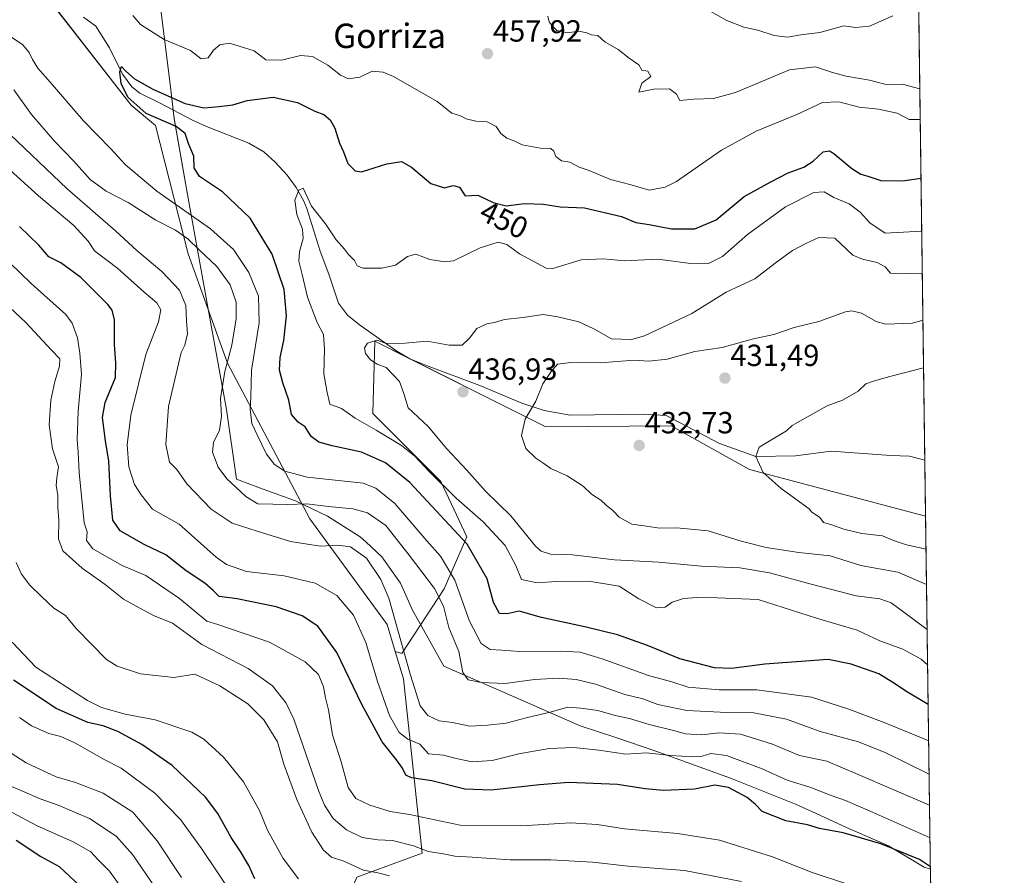
# Model space of a CAD drawing. Units: metres. Extents: x 590393 to 593835, y 4729023 to 4731382.
# Drawn here: x 593513 to 593835, y 4730851 to 4731131 of the extents above; entities that cross this region are included whole.
import ezdxf
from ezdxf.enums import TextEntityAlignment as Align

# ---------------------------------------------------------------- set-up
doc = ezdxf.new("R2010")
doc.units = ezdxf.units.M
doc.header["$MEASUREMENT"] = 0
for name, color, linetype, lineweight in [('Carátula', 7, 'Continuous', 5), ('Comarca CxS', 133, 'Continuous', 0), ('Comunidad Autónoma CxS', 142, 'Continuous', 0), ('Corriente natural lineal', 142, 'Continuous', 13), ('Curva de nivel maestra', 36, 'Continuous', 30), ('Curva de nivel normal', 36, 'Continuous', 0), ('Entidad de ámbito territorial', 19, 'Continuous', 0), ('Entidad de ámbito territorial CxS', 92, 'Continuous', 0), ('Matorral', 135, 'Continuous', 0), ('Matorral CxS', 135, 'Continuous', 0), ('Municipio CxS', 142, 'Continuous', 0), ('Provincia CxS', 1, 'Continuous', 0), ('Punto de cota en terreno', 7, 'Continuous', 0), ('Rótulo de curva de nivel directora', 19, 'Continuous', 0), ('Rótulo de punto de cota en terreno', 19, 'Continuous', 0), ('Texto cartográfico', 19, 'Continuous', 0)]:
    doc.layers.add(name, color=color, linetype=linetype, lineweight=lineweight)
doc.styles.add('Arial', font='txt', dxfattribs={"height": 0.2})

# ---------------------------------------------------------------- blocks, each defined once
blk = doc.blocks.new('*U153')
at = {"layer": 'Matorral CxS', "color": 135, "linetype": 'Continuous', "lineweight": 0}
blk.add_polyline3d([(593522.59, 4731137.03, 453), (593549.43, 4731102.5, 450.2), (593557.46, 4731095.9, 450.14), (593568.1, 4731053.95, 461.86), (593581, 4731018.13, 459.67), (593607.97, 4730967.19, 461.26), (593633.19, 4730932.59, 466.18), (593635.88, 4730923.78, 466.05), (593635.88, 4730923.78, 466.05), (593638.59, 4730914.91, 465.91), (593644.71, 4730857.86, 485.17), (593623.34, 4730849.98, 491.31), (593612.06, 4730824.03, 503.49), (593600.78, 4730795.82, 516.93), (593632.37, 4730771, 524.83), (593658.32, 4730755.21, 531.68), (593691.04, 4730750.69, 533.92), (593728.27, 4730747.31, 527.95), (593751.63, 4730741.73, 525.1), (593812.78, 4730722.3, 517.35), (593812.79, 4730722.3, 517.34), (593816.07, 4730480.45, 450.99)], dxfattribs=at)
blk = doc.blocks.new('*U174')
at = {"layer": 'Curva de nivel normal', "color": 36, "linetype": 'Continuous', "lineweight": 0}
blk.add_polyline3d([(593633.96, 4730850.38, 490), (593630.2, 4730851.4, 490), (593625.46, 4730852.28, 490), (593619.06, 4730855.16, 490), (593615.05, 4730856.56, 490), (593612.41, 4730858.84, 490), (593608.58, 4730864.73, 490), (593603.64, 4730875.39, 490), (593599.46, 4730886.97, 490), (593597.39, 4730894.24, 490), (593592.9, 4730901.4, 490), (593587.6, 4730906.64, 490), (593578.49, 4730912.62, 490), (593570.25, 4730916.33, 490), (593563.4, 4730915.31, 490), (593552.5, 4730916.49, 490), (593544.86, 4730918.99, 490), (593541.4, 4730921.22, 490), (593531.5, 4730931.29, 490), (593527.94, 4730935.6, 490), (593524.12, 4730937.94, 490), (593520.17, 4730941.82, 490), (593516.29, 4730945.48, 490), (593513.58, 4730949.07, 490), (593511.8, 4730952.96, 490)], dxfattribs=at)
blk = doc.blocks.new('*U175')
at = {"layer": 'Curva de nivel normal', "color": 36, "linetype": 'Continuous', "lineweight": 0}
blk.add_polyline3d([(593809.61, 4730957.25, 430), (593803.15, 4730958.69, 430), (593798.9, 4730960.1, 430), (593795.3, 4730961.59, 430), (593788.58, 4730962.44, 430), (593782.65, 4730963.81, 430), (593778.47, 4730965.32, 430), (593776.02, 4730966.06, 430), (593774.82, 4730967.67, 430), (593772.08, 4730969.46, 430), (593771.3, 4730970.52, 430), (593762.17, 4730977.17, 430), (593756.29, 4730982.41, 430), (593753.91, 4730987.65, 430), (593755.02, 4730990.67, 430), (593763.93, 4730995.97, 430), (593765.76, 4730997.74, 430), (593772.59, 4731001.52, 430), (593777.19, 4731004.19, 430), (593782.25, 4731006.01, 430), (593787.42, 4731009, 430), (593789.89, 4731011.38, 430), (593792.77, 4731012.4, 430), (593797.74, 4731013.79, 430), (593808.8, 4731016.63, 430)], dxfattribs=at)
blk = doc.blocks.new('*U183')
at = {"layer": 'Curva de nivel normal', "color": 36, "linetype": 'Continuous', "lineweight": 0}
blk.add_polyline3d([(593604.25, 4730849.47, 495), (593599.17, 4730856.02, 495), (593594.04, 4730865.34, 495), (593591.41, 4730871.74, 495), (593586.24, 4730881.2, 495), (593579.67, 4730889.18, 495), (593573.23, 4730895.07, 495), (593569.26, 4730897.44, 495), (593557.3, 4730901.47, 495), (593547.5, 4730903.33, 495), (593539.71, 4730905.47, 495), (593535.14, 4730907.75, 495), (593518.26, 4730918.65, 495), (593510.55, 4730926.87, 495)], dxfattribs=at)
blk = doc.blocks.new('*U188')
at = {"layer": 'Curva de nivel normal', "color": 36, "linetype": 'Continuous', "lineweight": 0}
blk.add_polyline3d([(593565.92, 4730849.82, 510), (593557.98, 4730861.83, 510), (593550.05, 4730871.22, 510), (593540.31, 4730877.44, 510), (593531.27, 4730880.98, 510), (593524.9, 4730882.8, 510), (593515.12, 4730887.36, 510), (593508.34, 4730891.71, 510)], dxfattribs=at)
blk = doc.blocks.new('*U191')
at = {"layer": 'Curva de nivel normal', "color": 36, "linetype": 'Continuous', "lineweight": 0}
for points in [[(593798.67, 4731131.8, 465), (593791.03, 4731128.36, 465), (593786.5, 4731127.92, 465), (593782.68, 4731128.51, 465), (593774.83, 4731126.32, 465), (593768.56, 4731125.52, 465), (593764.22, 4731124.82, 465), (593759.89, 4731125.35, 465), (593754.56, 4731127.09, 465), (593749.95, 4731128.06, 465), (593744.37, 4731130.2, 465), (593738.95, 4731133.3, 465)], [(593507.63, 4731095.02, 465), (593528.53, 4731075.13, 465), (593544.34, 4731061.46, 465), (593551.3, 4731055.05, 465), (593559.52, 4731048.14, 465), (593565.23, 4731042, 465), (593567.33, 4731037.02, 465), (593567.56, 4731031.96, 465), (593567.86, 4731027.69, 465), (593566.98, 4731024.05, 465), (593565.84, 4731021.58, 465), (593561.69, 4731003.97, 465), (593560.8, 4730991.49, 465), (593562.01, 4730985.77, 465), (593564.44, 4730983.33, 465), (593567.7, 4730978.71, 465), (593575.6, 4730970.38, 465), (593582.54, 4730965.75, 465), (593590.67, 4730963.12, 465), (593601.6, 4730959.77, 465), (593611.39, 4730958.23, 465), (593617.1, 4730958.6, 465), (593621.2, 4730958.04, 465), (593626.45, 4730954.3, 465), (593631.14, 4730947.4, 465), (593633.74, 4730941.25, 465), (593640.9, 4730916.09, 465), (593644, 4730906.02, 465), (593646.52, 4730902.86, 465), (593650.24, 4730901.07, 465), (593654.57, 4730900.55, 465), (593660.24, 4730899.32, 465), (593666.23, 4730899.7, 465), (593672.23, 4730900.37, 465), (593678.72, 4730902.15, 465), (593686.58, 4730903.91, 465), (593692.32, 4730905.6, 465), (593696.63, 4730905.3, 465), (593702.23, 4730904.53, 465), (593707.9, 4730902.88, 465), (593712.58, 4730901.83, 465), (593718.94, 4730899.87, 465), (593726.9, 4730897.94, 465), (593730.89, 4730896.81, 465), (593736.16, 4730896.5, 465), (593741.92, 4730897.2, 465), (593748.85, 4730896.72, 465), (593759.3, 4730893.5, 465), (593768.17, 4730889.77, 465), (593777.08, 4730887.88, 465), (593787.39, 4730883.57, 465), (593810.74, 4730873.55, 465)]]:
    blk.add_polyline3d(points, dxfattribs=at)
blk = doc.blocks.new('*U195')
at = {"layer": 'Curva de nivel normal', "color": 36, "linetype": 'Continuous', "lineweight": 0}
for points in [[(593810.46, 4730894.6, 455), (593795.9, 4730900.62, 455), (593783.94, 4730905.04, 455), (593772.09, 4730908.86, 455), (593754.26, 4730911.21, 455), (593741.92, 4730911.22, 455), (593731.73, 4730912.13, 455), (593726.36, 4730913.89, 455), (593718.81, 4730916, 455), (593703.6, 4730921.43, 455), (593696.36, 4730923.54, 455), (593689.9, 4730923.95, 455), (593676.68, 4730923.81, 455), (593670.78, 4730924.26, 455), (593666.94, 4730924.45, 455), (593663.99, 4730926.44, 455), (593660.18, 4730933.67, 455), (593655.33, 4730947.19, 455), (593650.72, 4730954.96, 455), (593646.18, 4730960.04, 455), (593635.79, 4730972.19, 455), (593629.5, 4730977.24, 455), (593625.38, 4730978.88, 455), (593607.02, 4730980.84, 455), (593599.76, 4730982.78, 455), (593596.38, 4730984.96, 455), (593593.72, 4730988.38, 455), (593590.72, 4730994.68, 455), (593589, 4730998.39, 455), (593588.39, 4731003.11, 455), (593588.64, 4731007.17, 455), (593588.83, 4731015.84, 455), (593591.35, 4731031.33, 455), (593591.12, 4731040.05, 455), (593588.01, 4731047.78, 455), (593582.9, 4731055.34, 455), (593575.45, 4731062.05, 455), (593557.9, 4731074.46, 455), (593547.62, 4731083.01, 455), (593542.84, 4731088.26, 455), (593533.91, 4731097.37, 455), (593522.99, 4731110.12, 455), (593518.94, 4731114.64, 455), (593517.12, 4731117.51, 455), (593516.12, 4731119.81, 455), (593514.04, 4731122.25, 455), (593507.96, 4731126.36, 455)], [(593549.97, 4731131.93, 455), (593552.48, 4731128.97, 455), (593560.3, 4731124.07, 455), (593568.89, 4731120.41, 455), (593572.36, 4731117.67, 455), (593574.67, 4731118.09, 455), (593576.36, 4731120.51, 455), (593578.49, 4731122.32, 455), (593581.55, 4731122.82, 455), (593584.82, 4731121.83, 455), (593589.74, 4731120.36, 455), (593593.56, 4731117.43, 455), (593598.65, 4731117.22, 455), (593604.86, 4731118.75, 455), (593608.79, 4731118.51, 455), (593613.82, 4731115.63, 455), (593617.97, 4731112.36, 455), (593620.6, 4731111.19, 455), (593624.24, 4731111.7, 455), (593628.31, 4731113.7, 455), (593631.97, 4731113.36, 455), (593635.28, 4731111.9, 455), (593649.62, 4731103.7, 455), (593654.45, 4731099.93, 455), (593657.22, 4731099.03, 455), (593659.08, 4731098.12, 455), (593662.27, 4731097.33, 455), (593665.93, 4731097.13, 455), (593668.94, 4731095.58, 455), (593670.4, 4731093.28, 455), (593672.37, 4731091.75, 455), (593674.98, 4731090.8, 455), (593677.42, 4731089.62, 455), (593683.38, 4731088.52, 455), (593686.78, 4731088.41, 455), (593687.82, 4731087.52, 455), (593688.46, 4731085.71, 455), (593690.32, 4731084.3, 455), (593692.98, 4731083.87, 455), (593696.02, 4731082.25, 455), (593699.35, 4731081.13, 455), (593706.35, 4731078.26, 455), (593713.09, 4731076.52, 455), (593718.95, 4731074.76, 455), (593724.18, 4731075.69, 455), (593727.94, 4731077.62, 455), (593742.63, 4731087.83, 455), (593753.95, 4731094, 455), (593767.3, 4731099.48, 455), (593775.67, 4731103.46, 455), (593781, 4731103.6, 455), (593787.72, 4731101.9, 455), (593794.03, 4731101.2, 455), (593800.09, 4731099.91, 455), (593804.11, 4731097.91, 455), (593807.7, 4731097.83, 455)]]:
    blk.add_polyline3d(points, dxfattribs=at)
blk = doc.blocks.new('*U196')
at = {"layer": 'Curva de nivel normal', "color": 36, "linetype": 'Continuous', "lineweight": 0}
blk.add_polyline3d([(593548.82, 4730842.98, 520), (593542.42, 4730851.93, 520), (593538.58, 4730855.76, 520), (593536.21, 4730858.26, 520), (593530.52, 4730861.54, 520), (593518.46, 4730866.84, 520), (593509.1, 4730871.94, 520)], dxfattribs=at)
blk = doc.blocks.new('*U197')
at = {"layer": 'Curva de nivel normal', "color": 36, "linetype": 'Continuous', "lineweight": 0}
blk.add_polyline3d([(593810.12, 4730919.34, 445), (593807.95, 4730921.25, 445), (593801.95, 4730924.53, 445), (593794.43, 4730927.33, 445), (593787.06, 4730930.78, 445), (593773.73, 4730934.76, 445), (593754.62, 4730940.83, 445), (593741.36, 4730941.32, 445), (593734.55, 4730941.46, 445), (593730.22, 4730941.14, 445), (593726.55, 4730939.98, 445), (593724.22, 4730938.32, 445), (593721.4, 4730938.05, 445), (593715.57, 4730941.05, 445), (593709.19, 4730945.14, 445), (593699.22, 4730946.76, 445), (593688.52, 4730946.7, 445), (593682.29, 4730946.29, 445), (593677.2, 4730947.41, 445), (593675.29, 4730951.96, 445), (593671.84, 4730958.44, 445), (593664.7, 4730966.21, 445), (593655.85, 4730974.02, 445), (593647.04, 4730982.58, 445), (593642.34, 4730987.68, 445), (593637.94, 4730991.15, 445), (593629.64, 4730996.18, 445), (593622.77, 4731000.1, 445), (593618.34, 4731003.32, 445), (593614.45, 4731004.72, 445), (593613.47, 4731009.11, 445), (593612.5, 4731014.66, 445), (593612.76, 4731022.73, 445), (593612.38, 4731027.48, 445), (593610.38, 4731031.46, 445), (593607.13, 4731039.74, 445), (593605.43, 4731047.13, 445), (593604.33, 4731051.48, 445), (593604.51, 4731054.68, 445), (593605.7, 4731058.93, 445), (593605.5, 4731061.98, 445), (593603.69, 4731066.78, 445), (593602.99, 4731071.5, 445), (593604.35, 4731074.76, 445), (593605.73, 4731075.36, 445), (593608.52, 4731069.46, 445), (593613.06, 4731063.7, 445), (593616.58, 4731058.52, 445), (593619.3, 4731055.47, 445), (593620.54, 4731053.65, 445), (593622.5, 4731051.73, 445), (593623.45, 4731049.95, 445), (593625.43, 4731049.18, 445), (593631.51, 4731049.18, 445), (593635.97, 4731050.25, 445), (593639.84, 4731053.01, 445), (593642.62, 4731053.75, 445), (593647.19, 4731052.1, 445), (593652.1, 4731051.25, 445), (593654.97, 4731051.63, 445), (593663.66, 4731055.9, 445), (593669.52, 4731057.78, 445), (593672.38, 4731056.93, 445), (593676.52, 4731053.86, 445), (593685.24, 4731049.22, 445), (593687.43, 4731049.06, 445), (593696.7, 4731051.95, 445), (593704, 4731052.26, 445), (593710.86, 4731051.64, 445), (593721.8, 4731052.13, 445), (593731.69, 4731050.86, 445), (593738.43, 4731050.77, 445), (593743, 4731053.05, 445), (593751.15, 4731060.21, 445), (593763.54, 4731069.3, 445), (593772.88, 4731073.96, 445), (593776.3, 4731074.17, 445), (593779.36, 4731072.34, 445), (593784.45, 4731070.3, 445), (593788.06, 4731067.58, 445), (593791.2, 4731064.06, 445), (593796.2, 4731060.72, 445), (593808.2, 4731061.32, 445)], dxfattribs=at)
blk = doc.blocks.new('*U198')
at = {"layer": 'Curva de nivel normal', "color": 36, "linetype": 'Continuous', "lineweight": 0}
blk.add_polyline3d([(593809.97, 4730931, 440), (593801.41, 4730937.27, 440), (593798.22, 4730939.74, 440), (593794.46, 4730941, 440), (593786.76, 4730942, 440), (593771.95, 4730945.86, 440), (593758.38, 4730949.58, 440), (593748.66, 4730951.12, 440), (593736.14, 4730951.7, 440), (593722.17, 4730953.07, 440), (593707.68, 4730953.83, 440), (593693.84, 4730955.4, 440), (593686.64, 4730955.69, 440), (593683.63, 4730956.6, 440), (593681.79, 4730958.27, 440), (593673.69, 4730968.2, 440), (593665.45, 4730976.28, 440), (593659.28, 4730983.11, 440), (593652.71, 4730990.06, 440), (593646.61, 4730997.43, 440), (593640.12, 4731003.51, 440), (593638.7, 4731008.16, 440), (593637.24, 4731012.18, 440), (593632.86, 4731016.72, 440), (593630.01, 4731017.84, 440), (593627.79, 4731019.28, 440), (593626.16, 4731021.32, 440), (593625.86, 4731023.16, 440), (593626.83, 4731024.66, 440), (593629.91, 4731025.62, 440), (593633.04, 4731024.57, 440), (593639.1, 4731024.7, 440), (593646.36, 4731025.34, 440), (593653.5, 4731024.03, 440), (593657.76, 4731023.98, 440), (593660.2, 4731026.29, 440), (593662.57, 4731029.44, 440), (593665.9, 4731030.96, 440), (593668.38, 4731031.45, 440), (593671.68, 4731032.43, 440), (593677.61, 4731033.11, 440), (593684.32, 4731034.1, 440), (593689.14, 4731033.29, 440), (593696, 4731031.67, 440), (593700.84, 4731029.33, 440), (593706.68, 4731026.08, 440), (593713.16, 4731025.93, 440), (593717.49, 4731027.03, 440), (593732.89, 4731034.39, 440), (593744.22, 4731041.32, 440), (593753.55, 4731045.74, 440), (593760.22, 4731050.86, 440), (593765.89, 4731055.01, 440), (593770.22, 4731057.26, 440), (593774.55, 4731059.3, 440), (593779.69, 4731059.08, 440), (593785.66, 4731053.44, 440), (593788.79, 4731052.14, 440), (593793.55, 4731051.11, 440), (593796.19, 4731049.62, 440), (593797.94, 4731047.63, 440), (593808.39, 4731047.34, 440)], dxfattribs=at)
blk = doc.blocks.new('*U204')
at = {"layer": 'Curva de nivel normal', "color": 36, "linetype": 'Continuous', "lineweight": 0}
blk.add_polyline3d([(593506.13, 4731054.32, 480), (593516.77, 4731044.17, 480), (593528.07, 4731034.1, 480), (593530.17, 4731031.22, 480), (593531.95, 4731026.45, 480), (593532.63, 4731021.41, 480), (593533.22, 4731014.4, 480), (593532.1, 4731002.41, 480), (593531.78, 4730993.07, 480), (593532.13, 4730989.06, 480), (593532.45, 4730982.33, 480), (593534.03, 4730965.89, 480), (593535.08, 4730962.94, 480), (593534.82, 4730960.07, 480), (593536.96, 4730957.39, 480), (593546.48, 4730951.97, 480), (593554.21, 4730948.7, 480), (593565.3, 4730941.09, 480), (593574.23, 4730933.69, 480), (593577.8, 4730932.63, 480), (593594.73, 4730926.82, 480), (593606.36, 4730920.37, 480), (593610.76, 4730916.23, 480), (593612.38, 4730912.22, 480), (593613.08, 4730908.63, 480), (593614.02, 4730904.66, 480), (593615.37, 4730896.58, 480), (593618.2, 4730887.72, 480), (593620.51, 4730879.34, 480), (593622.98, 4730875.72, 480), (593627.57, 4730873.49, 480), (593634.27, 4730871.47, 480), (593640.54, 4730870.43, 480), (593657.09, 4730867.01, 480), (593677.36, 4730866.78, 480), (593693.2, 4730867.79, 480), (593701.97, 4730867.16, 480), (593710.9, 4730865.74, 480), (593728.22, 4730864.28, 480), (593742.01, 4730862.05, 480), (593759.36, 4730856.66, 480), (593772.34, 4730851.47, 480), (593783.6, 4730847.82, 480)], dxfattribs=at)
blk = doc.blocks.new('*U206')
at = {"layer": 'Curva de nivel normal', "color": 36, "linetype": 'Continuous', "lineweight": 0}
blk.add_polyline3d([(593557.36, 4730846.57, 515), (593550.04, 4730857.3, 515), (593544.55, 4730863.33, 515), (593535.79, 4730869.12, 515), (593525.52, 4730873.54, 515), (593519.65, 4730875.55, 515), (593513.68, 4730878.18, 515), (593504.76, 4730881.92, 515)], dxfattribs=at)
blk = doc.blocks.new('*U210')
at = {"layer": 'Curva de nivel normal', "color": 36, "linetype": 'Continuous', "lineweight": 0}
blk.add_polyline3d([(593808.59, 4731032.24, 435), (593805.14, 4731031.24, 435), (593796.46, 4731030.94, 435), (593793.23, 4731031.8, 435), (593788.46, 4731034.54, 435), (593785.26, 4731035.31, 435), (593783.21, 4731034.96, 435), (593774.54, 4731031.75, 435), (593766.45, 4731029.86, 435), (593759.81, 4731027.57, 435), (593753.12, 4731026.09, 435), (593742.89, 4731023.31, 435), (593733.89, 4731021.97, 435), (593724.89, 4731019.48, 435), (593718.86, 4731018.76, 435), (593714.11, 4731019.08, 435), (593702.94, 4731018.25, 435), (593693.31, 4731018.38, 435), (593688.98, 4731017.78, 435), (593686.94, 4731015.46, 435), (593684.16, 4731011.41, 435), (593681.9, 4731005.74, 435), (593678.42, 4730999.82, 435), (593677.15, 4730994.46, 435), (593678.64, 4730990.21, 435), (593681.9, 4730987.02, 435), (593684.22, 4730985.54, 435), (593686.84, 4730983.68, 435), (593692.14, 4730981.32, 435), (593697.39, 4730977.9, 435), (593700.15, 4730975.32, 435), (593703.16, 4730973.28, 435), (593704.9, 4730971.64, 435), (593707.24, 4730969.79, 435), (593709.18, 4730967.8, 435), (593713.36, 4730965.42, 435), (593718.08, 4730964.8, 435), (593722.35, 4730964.14, 435), (593728.08, 4730964.3, 435), (593738.3, 4730963.24, 435), (593749.06, 4730959.94, 435), (593757.29, 4730957.82, 435), (593768, 4730956.2, 435), (593778.18, 4730955.05, 435), (593788.24, 4730951.92, 435), (593800.34, 4730949.72, 435), (593809.77, 4730945.72, 435)], dxfattribs=at)
blk = doc.blocks.new('*U214')
at = {"layer": 'Curva de nivel normal', "color": 36, "linetype": 'Continuous', "lineweight": 0}
blk.add_polyline3d([(593749.22, 4730848.6, 485), (593730.56, 4730852.15, 485), (593712.1, 4730853.59, 485), (593700.42, 4730854.9, 485), (593686.78, 4730855.66, 485), (593673.46, 4730855.67, 485), (593661.01, 4730856.54, 485), (593655.33, 4730856.86, 485), (593651.66, 4730857.58, 485), (593646.62, 4730858.4, 485), (593641.81, 4730860.17, 485), (593635.01, 4730861.94, 485), (593630.22, 4730862.18, 485), (593625.08, 4730862.93, 485), (593619.95, 4730865.47, 485), (593615.58, 4730869.18, 485), (593612.7, 4730873.53, 485), (593610.77, 4730878.3, 485), (593602.7, 4730901.63, 485), (593600.16, 4730906.95, 485), (593595.76, 4730912.6, 485), (593587.74, 4730918.24, 485), (593572.58, 4730926.08, 485), (593562.96, 4730933.05, 485), (593556.72, 4730935.58, 485), (593552.25, 4730938, 485), (593546.98, 4730940.95, 485), (593540.98, 4730945.72, 485), (593533.46, 4730951.1, 485), (593527.1, 4730956.72, 485), (593525.67, 4730960.66, 485), (593525.83, 4730966.77, 485), (593525.48, 4730970.96, 485), (593525.47, 4730974.95, 485), (593524.93, 4730978.08, 485), (593525.16, 4730980.64, 485), (593525.64, 4730984.26, 485), (593523.74, 4730990.1, 485), (593522.63, 4730997.91, 485), (593523.17, 4731006.05, 485), (593524.43, 4731012.15, 485), (593526.05, 4731017.15, 485), (593526.1, 4731019.54, 485), (593523.38, 4731022.34, 485), (593514.98, 4731031.42, 485), (593507.99, 4731037.94, 485)], dxfattribs=at)
blk = doc.blocks.new('*U215')
at = {"layer": 'Curva de nivel normal', "color": 36, "linetype": 'Continuous', "lineweight": 0}
for points in [[(593810.61, 4730883.66, 460), (593796.45, 4730890.66, 460), (593787.51, 4730894.21, 460), (593774.95, 4730897.64, 460), (593763.88, 4730901.7, 460), (593753.19, 4730903.78, 460), (593744.43, 4730903.79, 460), (593731.32, 4730904.48, 460), (593721.85, 4730906.46, 460), (593716.86, 4730908.26, 460), (593711.02, 4730909.73, 460), (593701.39, 4730913.13, 460), (593695.14, 4730914.66, 460), (593689.41, 4730915.12, 460), (593681.48, 4730914.65, 460), (593671.88, 4730913.34, 460), (593664.02, 4730913.64, 460), (593659.71, 4730914.54, 460), (593658.02, 4730916.88, 460), (593656.64, 4730923.75, 460), (593653.46, 4730931.66, 460), (593651.67, 4730938.58, 460), (593648.76, 4730944.38, 460), (593640.44, 4730955.34, 460), (593632.84, 4730965.04, 460), (593626.78, 4730969.15, 460), (593621.98, 4730970.45, 460), (593614.07, 4730971.23, 460), (593606.92, 4730972.07, 460), (593600.76, 4730971.88, 460), (593590.93, 4730972.09, 460), (593587.01, 4730974.5, 460), (593580.78, 4730980.27, 460), (593577.88, 4730984.15, 460), (593576.06, 4730989.03, 460), (593576.39, 4730992.16, 460), (593578.37, 4730996.23, 460), (593578.99, 4731000.82, 460), (593578.73, 4731006.6, 460), (593580.12, 4731015.41, 460), (593582.36, 4731024.04, 460), (593583.85, 4731032.63, 460), (593583.85, 4731038.05, 460), (593581.91, 4731043.79, 460), (593577.5, 4731049.74, 460), (593571.7, 4731055.26, 460), (593568.05, 4731058.86, 460), (593563.94, 4731061.67, 460), (593557.55, 4731064.9, 460), (593548.5, 4731070.69, 460), (593541.24, 4731074.39, 460), (593536.04, 4731078.25, 460), (593530.72, 4731084.2, 460), (593524.36, 4731090.79, 460), (593516.84, 4731099.51, 460), (593511.09, 4731107.52, 460)], [(593685.84, 4731131.65, 460), (593686.3, 4731129.78, 460), (593687.2, 4731128.53, 460), (593688.73, 4731126.98, 460), (593692.23, 4731126.24, 460), (593695.99, 4731126.72, 460), (593698.54, 4731126.24, 460), (593700.07, 4731125.55, 460), (593702.16, 4731125.31, 460), (593704.43, 4731123.25, 460), (593708.88, 4731120.71, 460), (593712.41, 4731117.9, 460), (593715.63, 4731115.78, 460), (593716.54, 4731114.03, 460), (593718.59, 4731113.69, 460), (593719.53, 4731111.91, 460), (593716.62, 4731109.77, 460), (593715.64, 4731106.76, 460), (593720.54, 4731107.76, 460), (593725.63, 4731107.89, 460), (593727.89, 4731106.1, 460), (593729.06, 4731104.1, 460), (593733.57, 4731104.47, 460), (593740.06, 4731104.75, 460), (593747.22, 4731106.66, 460), (593764.88, 4731114.07, 460), (593773.41, 4731115.06, 460), (593779.02, 4731113.26, 460), (593783.41, 4731112.01, 460), (593791.09, 4731110.7, 460), (593796.1, 4731109.45, 460), (593802.25, 4731109.26, 460), (593807.57, 4731107.88, 460)]]:
    blk.add_polyline3d(points, dxfattribs=at)
blk = doc.blocks.new('*U216')
at = {"layer": 'Curva de nivel normal', "color": 36, "linetype": 'Continuous', "lineweight": 0}
blk.add_polyline3d([(593810.89, 4730862.85, 470), (593791.26, 4730871.56, 470), (593783.18, 4730875.01, 470), (593778.52, 4730876.69, 470), (593771.92, 4730879.28, 470), (593764.15, 4730881.65, 470), (593756, 4730885.38, 470), (593744.24, 4730889.8, 470), (593739.13, 4730890.45, 470), (593736.36, 4730889.59, 470), (593733.22, 4730889.35, 470), (593726.12, 4730889.78, 470), (593718.13, 4730890.63, 470), (593711.37, 4730890.24, 470), (593702.54, 4730891.56, 470), (593694.31, 4730892.43, 470), (593686.22, 4730892.03, 470), (593676.31, 4730890.37, 470), (593667.56, 4730888.18, 470), (593661.09, 4730887.66, 470), (593655.85, 4730888.8, 470), (593651.68, 4730889.91, 470), (593646.71, 4730890.33, 470), (593643.95, 4730893.47, 470), (593639.95, 4730895.14, 470), (593637.17, 4730897.35, 470), (593633.99, 4730902.84, 470), (593630.12, 4730913.97, 470), (593626.27, 4730926.78, 470), (593622.23, 4730935.74, 470), (593616.79, 4730942.08, 470), (593609.71, 4730946.17, 470), (593599.58, 4730948.51, 470), (593587.25, 4730949.94, 470), (593580.66, 4730952.25, 470), (593577.25, 4730954.66, 470), (593565.13, 4730965.44, 470), (593556.48, 4730970.37, 470), (593552.72, 4730975.07, 470), (593550.54, 4730978.44, 470), (593548.74, 4730984.22, 470), (593548.16, 4730991.44, 470), (593549.4, 4731001.1, 470), (593554.21, 4731020.98, 470), (593558.38, 4731031.68, 470), (593559.12, 4731035.55, 470), (593557.88, 4731037.84, 470), (593553.7, 4731041.39, 470), (593545.09, 4731049.11, 470), (593537.5, 4731054.92, 470), (593535.37, 4731058.07, 470), (593530.68, 4731063.21, 470), (593519.12, 4731072.92, 470), (593509.86, 4731081.32, 470)], dxfattribs=at)
blk = doc.blocks.new('*U222')
at = {"layer": 'Curva de nivel normal', "color": 36, "linetype": 'Continuous', "lineweight": 0}
blk.add_polyline3d([(593582.9, 4730843.72, 505), (593572.43, 4730859.37, 505), (593565.56, 4730868.78, 505), (593557.17, 4730877.44, 505), (593546.18, 4730885.68, 505), (593540.58, 4730888.41, 505), (593531.05, 4730893.89, 505), (593526.48, 4730895.98, 505), (593522.49, 4730896.99, 505), (593516.84, 4730899.52, 505), (593512.93, 4730902.18, 505)], dxfattribs=at)
blk = doc.blocks.new('*U235')
at = {"layer": 'Curva de nivel maestra', "color": 36, "linetype": 'Continuous', "lineweight": 30}
blk.add_polyline3d([(593511.82, 4730862.06, 525), (593519.93, 4730856.7, 525), (593525.88, 4730853.45, 525), (593532.65, 4730847.16, 525)], dxfattribs=at)
blk = doc.blocks.new('*U236')
at = {"layer": 'Curva de nivel maestra', "color": 36, "linetype": 'Continuous', "lineweight": 30}
blk.add_polyline3d([(593810.3, 4730906.46, 450), (593803.57, 4730910.46, 450), (593798.74, 4730913.62, 450), (593794.1, 4730916.51, 450), (593785.08, 4730919.7, 450), (593777.61, 4730921.15, 450), (593756.81, 4730919.68, 450), (593745.96, 4730918.2, 450), (593740.4, 4730918.48, 450), (593728.99, 4730921.38, 450), (593718.45, 4730925.81, 450), (593708.59, 4730929.26, 450), (593698.32, 4730931.8, 450), (593683.7, 4730934.89, 450), (593676.44, 4730936.98, 450), (593672.53, 4730936.12, 450), (593670.01, 4730936.22, 450), (593668, 4730939.86, 450), (593665.96, 4730947.57, 450), (593659.42, 4730958.95, 450), (593640.67, 4730979.14, 450), (593632.64, 4730985.55, 450), (593624.84, 4730989.01, 450), (593615.23, 4730991.06, 450), (593610.84, 4730992.33, 450), (593608.35, 4730994.18, 450), (593606.37, 4730997.31, 450), (593604.16, 4730998.81, 450), (593601.98, 4731001.38, 450), (593601.08, 4731006.03, 450), (593599.06, 4731011.73, 450), (593598.04, 4731015.82, 450), (593598.17, 4731019.94, 450), (593599.4, 4731025.55, 450), (593600.3, 4731033.57, 450), (593599.51, 4731042.27, 450), (593595.62, 4731053.76, 450), (593588.39, 4731065.53, 450), (593579.4, 4731074.16, 450), (593571.86, 4731079.23, 450), (593570.06, 4731082.09, 450), (593569.96, 4731085.83, 450), (593568.33, 4731089.65, 450), (593567.15, 4731093.24, 450), (593564.19, 4731095.59, 450), (593554.35, 4731099.87, 450), (593548.4, 4731105.13, 450), (593546.18, 4731109.66, 450), (593545.72, 4731113.44, 450), (593546.34, 4731115.25, 450), (593547.68, 4731113.71, 450), (593550.56, 4731111.14, 450), (593556.55, 4731107.8, 450), (593567.17, 4731103.11, 450), (593573.26, 4731101.73, 450), (593578.3, 4731102.14, 450), (593582.77, 4731102.71, 450), (593587.38, 4731104.04, 450), (593595.91, 4731105.17, 450), (593603.88, 4731103.42, 450), (593609.6, 4731100.59, 450), (593612.46, 4731099.55, 450), (593614.62, 4731097.75, 450), (593616.11, 4731094.98, 450), (593617.69, 4731090.08, 450), (593618.97, 4731087.25, 450), (593620.39, 4731083.41, 450), (593622.8, 4731081.05, 450), (593624.84, 4731080.72, 450), (593633.16, 4731083.33, 450), (593637.91, 4731084.11, 450), (593641.24, 4731082.24, 450), (593647.57, 4731076.87, 450), (593652.03, 4731075.46, 450), (593654.86, 4731076.24, 450), (593656.86, 4731075.67, 450), (593658.76, 4731072.92, 450), (593662.9, 4731073.14, 450), (593667.88, 4731070.73, 450), (593672.14, 4731069.57, 450), (593678.21, 4731070.41, 450), (593684.44, 4731070.12, 450), (593689.83, 4731069.33, 450), (593697.8, 4731068.97, 450), (593709.92, 4731066.11, 450), (593714.66, 4731064.16, 450), (593719, 4731063.52, 450), (593726.24, 4731062.13, 450), (593733.89, 4731062.06, 450), (593740.89, 4731065.03, 450), (593750.12, 4731072.62, 450), (593758.81, 4731077.5, 450), (593764.45, 4731080.39, 450), (593769.58, 4731082.26, 450), (593772.64, 4731084.21, 450), (593775.94, 4731087.31, 450), (593777.97, 4731087.61, 450), (593779.38, 4731086.78, 450), (593785.25, 4731081.81, 450), (593788.21, 4731079.92, 450), (593790.51, 4731079.31, 450), (593794.76, 4731077.88, 450), (593801.85, 4731077.78, 450), (593807.97, 4731078.62, 450)], dxfattribs=at)
blk = doc.blocks.new('*U238')
at = {"layer": 'Curva de nivel maestra', "color": 36, "linetype": 'Continuous', "lineweight": 30}
blk.add_polyline3d([(593811.02, 4730853.39, 475), (593807.42, 4730855.79, 475), (593794.8, 4730860.83, 475), (593782.47, 4730864.45, 475), (593774.77, 4730865.85, 475), (593770.77, 4730867.11, 475), (593763.68, 4730868.35, 475), (593755.96, 4730871.43, 475), (593753.76, 4730873.73, 475), (593751.06, 4730875.98, 475), (593744.98, 4730879.25, 475), (593740.52, 4730880.08, 475), (593733.81, 4730878.77, 475), (593723.67, 4730878.36, 475), (593717.69, 4730878.84, 475), (593708.66, 4730880.32, 475), (593692.67, 4730880.97, 475), (593683.14, 4730880.13, 475), (593667.24, 4730878.45, 475), (593658.64, 4730878.8, 475), (593647.83, 4730881.52, 475), (593641.16, 4730882.42, 475), (593639.34, 4730883.29, 475), (593638.27, 4730885.67, 475), (593636.29, 4730888.36, 475), (593631.55, 4730894.29, 475), (593624.96, 4730906.48, 475), (593616.78, 4730923.46, 475), (593610.54, 4730932.06, 475), (593605.43, 4730935.52, 475), (593596.88, 4730938.36, 475), (593584.17, 4730941.03, 475), (593578.29, 4730941.77, 475), (593576.29, 4730943.76, 475), (593573.58, 4730946.11, 475), (593567.49, 4730950.16, 475), (593560.78, 4730955.47, 475), (593553.7, 4730958.76, 475), (593545.9, 4730963.25, 475), (593543.46, 4730966.78, 475), (593542.66, 4730974.74, 475), (593542.19, 4730986.07, 475), (593541.1, 4730992.74, 475), (593540.1, 4731000.41, 475), (593540.9, 4731005.25, 475), (593544.3, 4731013.48, 475), (593544.47, 4731018.28, 475), (593544.04, 4731024.19, 475), (593544.05, 4731032.34, 475), (593543.28, 4731035.49, 475), (593541.81, 4731037.36, 475), (593532.97, 4731046.2, 475), (593526.4, 4731051.01, 475), (593522.56, 4731052.96, 475), (593519.24, 4731056.72, 475), (593512.87, 4731062.83, 475)], dxfattribs=at)
blk = doc.blocks.new('*U240')
at = {"layer": 'Curva de nivel maestra', "color": 36, "linetype": 'Continuous', "lineweight": 30}
blk.add_polyline3d([(593589.92, 4730849.45, 500), (593587.92, 4730853.78, 500), (593585.26, 4730858.38, 500), (593582.22, 4730862.92, 500), (593577.84, 4730870.79, 500), (593573.75, 4730876.18, 500), (593562.87, 4730886.5, 500), (593552.96, 4730893.39, 500), (593545.08, 4730897.63, 500), (593540.3, 4730899.46, 500), (593535.26, 4730900.6, 500), (593524.92, 4730905.13, 500), (593510.96, 4730914.46, 500)], dxfattribs=at)
blk = doc.blocks.new('5PATER')
at = {"layer": 'Carátula', "linetype": 'Continuous', "lineweight": 5}
h = blk.add_hatch(color=250, dxfattribs=at)
edge = h.paths.add_edge_path()
edge.add_ellipse((0, 0.01), major_axis=(-1.33, -1.34), ratio=0.999422, start_angle=0, end_angle=360)

msp = doc.modelspace()

# ---------------------------------------------------------------- linework, layer by layer
at = {"layer": 'Comarca CxS', "color": 133, "linetype": 'Continuous', "lineweight": 0}
msp.add_polyline3d([(590564.35, 4731338.47, 704.13), (593803.86, 4731381.64, 554.5), (593835.2, 4729068.29, 534.52), (591168.26, 4729032.77, 778.79)], dxfattribs=at)
msp.add_polyline3d([(590564.35, 4731338.47, 704.13), (593803.86, 4731381.64, 554.5), (593835.2, 4729068.29, 534.52), (591168.26, 4729032.77, 778.79)], dxfattribs=at)
at = {"layer": 'Comunidad Autónoma CxS', "color": 142, "linetype": 'Continuous', "lineweight": 0}
msp.add_polyline3d([(593835.2, 4729068.29, 534.52), (590422.98, 4729022.84, 797.53), (590392.76, 4731336.18, 694.94), (593803.86, 4731381.64, 554.5), (593835.2, 4729068.29, 534.52)], close=True, dxfattribs=at)
msp.add_polyline3d([(593835.2, 4729068.29, 534.52), (590422.98, 4729022.84, 797.53), (590392.76, 4731336.18, 694.94), (593803.86, 4731381.64, 554.5), (593835.2, 4729068.29, 534.52)], close=True, dxfattribs=at)
at = {"layer": 'Corriente natural lineal', "color": 142, "linetype": 'Continuous', "lineweight": 13}
msp.add_polyline3d([(593533.9, 4731131.39, 451.96), (593537.85, 4731128.37, 451.18), (593542.32, 4731121.33, 451.13), (593546.6, 4731112.65, 449.63), (593549.66, 4731108.6, 449.18), (593552.28, 4731106.53, 448.85), (593558.76, 4731103.35, 447.99), (593569.55, 4731097.6, 448.35), (593574.07, 4731095.54, 448.49), (593587.98, 4731090.14, 445.99), (593592.83, 4731087.24, 445.3), (593596.63, 4731083.92, 445.1), (593600.46, 4731079.69, 445.61), (593603.44, 4731075.66, 445.34), (593605.88, 4731071.34, 444.36), (593607, 4731068.71, 443.99), (593611.26, 4731054.73, 442.84), (593614.18, 4731047.24, 442.17), (593617.29, 4731037.78, 440.92), (593620.26, 4731033.86, 440.51), (593624.17, 4731030.73, 440.31), (593636.35, 4731022.05, 439.27), (593640.64, 4731019.59, 437.92), (593646.63, 4731017.12, 437.62), (593663.59, 4731010.82, 436.8), (593677.36, 4731005.01, 435.31), (593684.67, 4731002.62, 434.39), (593693.1, 4731001.11, 433.92), (593717.01, 4731001.46, 432.27), (593724.54, 4731000.98, 432.12), (593741.96, 4730991.81, 432.37), (593753.91, 4730987.65, 431.69), (593766.83, 4730987.84, 430.31), (593778.49, 4730989.32, 429.11), (593798.08, 4730987.91, 428.3), (593804.22, 4730987.7, 427.97), (593809.21, 4730986.43, 427.67)], dxfattribs=at)
at = {"layer": 'Entidad de ámbito territorial', "color": 19, "linetype": 'Continuous', "lineweight": 0}
msp.add_polyline3d([(593559.07, 4731134.66, 456.91), (593562.2, 4731109.39, 451.5), (593563.51, 4731098.14, 448.4), (593567.89, 4731073.3, 452.99), (593574.5, 4731036.5, 463.96), (593580.7, 4731002.98, 458.34), (593583.96, 4730980.13, 459.46), (593592.64, 4730976.86, 458.74), (593603.25, 4730973.06, 459.52), (593613.66, 4730968.1, 460.89), (593624.42, 4730961.37, 463.25), (593626.26, 4730959.63, 463.23), (593631.48, 4730954.73, 463.3), (593637.61, 4730946.12, 463.25), (593641.48, 4730937.29, 462.54), (593651.77, 4730918.97, 461.52), (593675.02, 4730908.91, 461.39), (593696.45, 4730899.53, 467), (593708.36, 4730895.51, 468.11), (593721.14, 4730891.2, 469.45), (593745.6, 4730882.34, 473.49), (593766.87, 4730873.84, 473.74), (593773.37, 4730870.88, 473.54), (593783.51, 4730866.26, 474.25), (593797.28, 4730860.19, 474.34), (593808.93, 4730853.26, 475.26), (593811.03, 4730852.53, 475.12)], dxfattribs=at)
at = {"layer": 'Entidad de ámbito territorial CxS', "color": 92, "linetype": 'Continuous', "lineweight": 0}
for points in [[(593559.07, 4731134.66, 456.91), (593562.2, 4731109.39, 451.5), (593563.51, 4731098.14, 448.4), (593567.89, 4731073.3, 452.99), (593574.5, 4731036.5, 463.96), (593580.7, 4731002.98, 458.34), (593583.96, 4730980.13, 459.46), (593592.64, 4730976.86, 458.74), (593603.25, 4730973.06, 459.52), (593613.66, 4730968.1, 460.89), (593624.42, 4730961.37, 463.25), (593626.26, 4730959.63, 463.23), (593631.48, 4730954.73, 463.3), (593637.61, 4730946.12, 463.25), (593641.48, 4730937.29, 462.54), (593651.77, 4730918.97, 461.52), (593675.02, 4730908.91, 461.39), (593696.45, 4730899.53, 467), (593708.36, 4730895.51, 468.11), (593721.14, 4730891.2, 469.45), (593745.6, 4730882.34, 473.49), (593766.87, 4730873.84, 473.74), (593773.37, 4730870.88, 473.54), (593783.51, 4730866.26, 474.25), (593797.28, 4730860.19, 474.34), (593808.93, 4730853.26, 475.26), (593811.03, 4730852.53, 475.12), (593811.03, 4730852.53, 475.12), (593820.5, 4730153.42, 542.48)], [(593559.07, 4731134.66, 456.91), (593562.2, 4731109.39, 451.5), (593563.51, 4731098.13, 448.4), (593567.89, 4731073.3, 452.99), (593574.5, 4731036.5, 463.96), (593580.7, 4731002.98, 458.34), (593583.96, 4730980.13, 459.46), (593592.64, 4730976.86, 458.74), (593603.25, 4730973.06, 459.52), (593613.66, 4730968.1, 460.89), (593624.42, 4730961.37, 463.25), (593626.26, 4730959.63, 463.23), (593631.48, 4730954.72, 463.3), (593637.61, 4730946.12, 463.25), (593641.48, 4730937.29, 462.54), (593651.77, 4730918.97, 461.52), (593675.02, 4730908.91, 461.39), (593696.45, 4730899.53, 467), (593708.36, 4730895.51, 468.11), (593721.14, 4730891.2, 469.45), (593745.6, 4730882.34, 473.49), (593766.87, 4730873.84, 473.74), (593773.37, 4730870.88, 473.54), (593783.51, 4730866.26, 474.25), (593797.28, 4730860.19, 474.34), (593808.93, 4730853.26, 475.26), (593811.03, 4730852.53, 475.12), (593811.03, 4730852.53, 475.12), (593820.5, 4730153.42, 542.48)]]:
    msp.add_polyline3d(points, dxfattribs=at)
at = {"layer": 'Matorral', "color": 135, "linetype": 'Continuous', "lineweight": 0}
for points in [[(593530.07, 4731377.99, 512.87), (593708.19, 4731380.37, 531.01), (593709.68, 4731380.39, 530.98), (593711.18, 4731380.41, 530.94), (593803.86, 4731381.64, 554.5), (593804.77, 4731314.39, 526.19), (593804.79, 4731313.25, 525.85), (593804.8, 4731312.11, 525.65), (593809.21, 4730986.43, 427.67), (593809.46, 4730968.06, 428.11)], [(593530.07, 4731377.99, 512.87), (593526, 4731342.75, 502.97), (593529.25, 4731304.07, 494.21), (593538.37, 4731256.61, 485.15), (593526.6, 4731204.96, 463.24), (593522.59, 4731137.03, 453), (593525.75, 4731132.96, 452.69), (593549.43, 4731102.5, 450.2), (593557.46, 4731095.9, 450.14), (593568.1, 4731053.95, 461.86), (593581, 4731018.13, 459.67), (593607.97, 4730967.19, 461.26), (593633.19, 4730932.59, 466.18), (593635.88, 4730923.78, 466.05)], [(593809.46, 4730968.06, 428.11), (593809.45, 4730968.07, 428.11), (593751.8, 4730983.33, 432.82), (593726.18, 4730997.64, 432.75), (593685.14, 4730997.33, 434.55), (593640.64, 4731019.59, 437.92), (593629.18, 4731025.32, 439.81), (593628.5, 4731001.69, 442.9), (593650.8, 4730979.39, 444.45), (593659.3, 4730961.34, 449.02), (593651.86, 4730944.34, 458), (593638.05, 4730923.1, 465.12), (593635.88, 4730923.78, 466.05)], [(593809.46, 4730968.06, 428.11), (593812.79, 4730722.3, 517.34)], [(593635.88, 4730923.78, 466.05), (593638.59, 4730914.91, 465.91), (593644.71, 4730857.86, 485.17), (593623.34, 4730849.98, 491.31), (593612.06, 4730824.03, 503.49), (593600.78, 4730795.82, 516.93), (593632.37, 4730771, 524.83), (593658.32, 4730755.21, 531.68), (593673.06, 4730753.17, 533.49), (593675.47, 4730752.84, 533.65), (593678.51, 4730752.42, 533.77), (593691.04, 4730750.69, 533.92), (593702.59, 4730749.64, 532.04), (593706.52, 4730749.28, 530.8), (593728.27, 4730747.31, 527.95), (593740.51, 4730744.38, 526.28), (593751.63, 4730741.73, 525.1), (593812.78, 4730722.3, 517.35), (593812.79, 4730722.3, 517.34)]]:
    msp.add_polyline3d(points, dxfattribs=at)
at = {"layer": 'Matorral CxS', "color": 135, "linetype": 'Continuous', "lineweight": 0}
for points in [[(593803.86, 4731381.64, 554.5), (593809.46, 4730968.06, 428.11), (593809.46, 4730968.06, 428.11), (593809.45, 4730968.07, 428.11), (593751.8, 4730983.33, 432.82), (593726.18, 4730997.64, 432.75), (593685.14, 4730997.33, 434.55), (593629.18, 4731025.32, 439.81), (593628.5, 4731001.69, 442.9), (593650.8, 4730979.39, 444.44), (593659.3, 4730961.34, 449.02), (593651.86, 4730944.34, 458), (593638.05, 4730923.1, 465.12), (593635.88, 4730923.78, 466.05), (593633.19, 4730932.59, 466.18), (593607.97, 4730967.19, 461.26), (593581, 4731018.13, 459.67), (593568.1, 4731053.95, 461.86), (593557.46, 4731095.9, 450.14), (593549.43, 4731102.5, 450.2), (593522.59, 4731137.03, 453)], [(593623.34, 4730849.98, 491.31), (593644.71, 4730857.86, 485.17), (593638.59, 4730914.91, 465.91), (593635.88, 4730923.78, 466.05), (593638.05, 4730923.1, 465.12), (593651.86, 4730944.34, 458), (593659.3, 4730961.34, 449.02), (593650.8, 4730979.39, 444.44), (593628.5, 4731001.69, 442.9), (593629.18, 4731025.32, 439.81), (593685.14, 4730997.33, 434.55), (593726.18, 4730997.64, 432.75), (593751.8, 4730983.33, 432.82), (593809.45, 4730968.07, 428.11), (593809.46, 4730968.06, 428.11), (593809.46, 4730968.06, 428.11), (593812.79, 4730722.3, 517.34)]]:
    msp.add_polyline3d(points, dxfattribs=at)
at = {"layer": 'Municipio CxS', "color": 142, "linetype": 'Continuous', "lineweight": 0}
msp.add_polyline3d([(590564.35, 4731338.47, 704.13), (593803.86, 4731381.64, 554.5), (593835.2, 4729068.29, 534.52), (592242.27, 4729047.07, 574.25), (591378.09, 4729035.56, 764.97)], dxfattribs=at)
msp.add_polyline3d([(590564.35, 4731338.47, 704.13), (593803.86, 4731381.64, 554.5), (593835.2, 4729068.29, 534.52), (592242.27, 4729047.07, 574.25), (591378.09, 4729035.56, 764.97)], dxfattribs=at)
at = {"layer": 'Provincia CxS', "color": 1, "linetype": 'Continuous', "lineweight": 0}
msp.add_polyline3d([(593835.2, 4729068.29, 534.52), (590422.98, 4729022.84, 797.53), (590392.76, 4731336.18, 694.94), (593803.86, 4731381.64, 554.5), (593835.2, 4729068.29, 534.52)], close=True, dxfattribs=at)
msp.add_polyline3d([(593835.2, 4729068.29, 534.52), (590422.98, 4729022.84, 797.53), (590392.76, 4731336.18, 694.94), (593803.86, 4731381.64, 554.5), (593835.2, 4729068.29, 534.52)], close=True, dxfattribs=at)

# ---------------------------------------------------------------- block references
at = {"layer": 'Curva de nivel maestra', "color": 36, "linetype": 'Continuous', "lineweight": 30}
for name in ['*U235', '*U240', '*U238', '*U236']:
    msp.add_blockref(name, (0, 0), dxfattribs=at)
at = {"layer": 'Curva de nivel normal', "color": 36, "linetype": 'Continuous', "lineweight": 0}
for name in ['*U196', '*U206', '*U188', '*U222', '*U183', '*U174', '*U214', '*U204', '*U216', '*U191', '*U215', '*U195', '*U197', '*U198', '*U210', '*U175']:
    msp.add_blockref(name, (0, 0), dxfattribs=at)
at = {"layer": 'Matorral CxS', "color": 135, "linetype": 'Continuous', "lineweight": 0}
msp.add_blockref('*U153', (0, 0), dxfattribs=at)
at = {"layer": 'Punto de cota en terreno', "linetype": 'Continuous', "lineweight": 0}
for p in [(593666.08, 4731119.39, 457.92), (593743.78, 4731013.25, 431.49), (593658.06, 4731008.74, 436.93), (593715.71, 4730991.22, 432.73)]:
    msp.add_blockref('5PATER', p, dxfattribs=at)

# ---------------------------------------------------------------- texts
at = {"layer": 'Rótulo de curva de nivel directora', "color": 19, "linetype": 'Continuous', "lineweight": 0, "style": 'Arial'}
msp.add_text('450', height=7, rotation=-25.8241, dxfattribs=at).set_placement((593671.48, 4731065.06), align=Align.MIDDLE_CENTER)
at = {"layer": 'Rótulo de punto de cota en terreno', "color": 19, "linetype": 'Continuous', "lineweight": 0, "style": 'Arial'}
for s, p in [('457,92', (593667.84, 4731121.15)), ('431,49', (593745.54, 4731015.01)), ('436,93', (593659.82, 4731010.5)), ('432,73', (593717.47, 4730992.98))]:
    msp.add_text(s, height=7, dxfattribs=at).set_placement(p, align=Align.BOTTOM_LEFT)
at = {"layer": 'Texto cartográfico', "color": 19, "linetype": 'Continuous', "lineweight": 0, "style": 'Arial'}
msp.add_text('Gorriza', height=8, dxfattribs=at).set_placement((593634.04, 4731125.24), align=Align.MIDDLE_CENTER)

doc.saveas('drawing.dxf')
